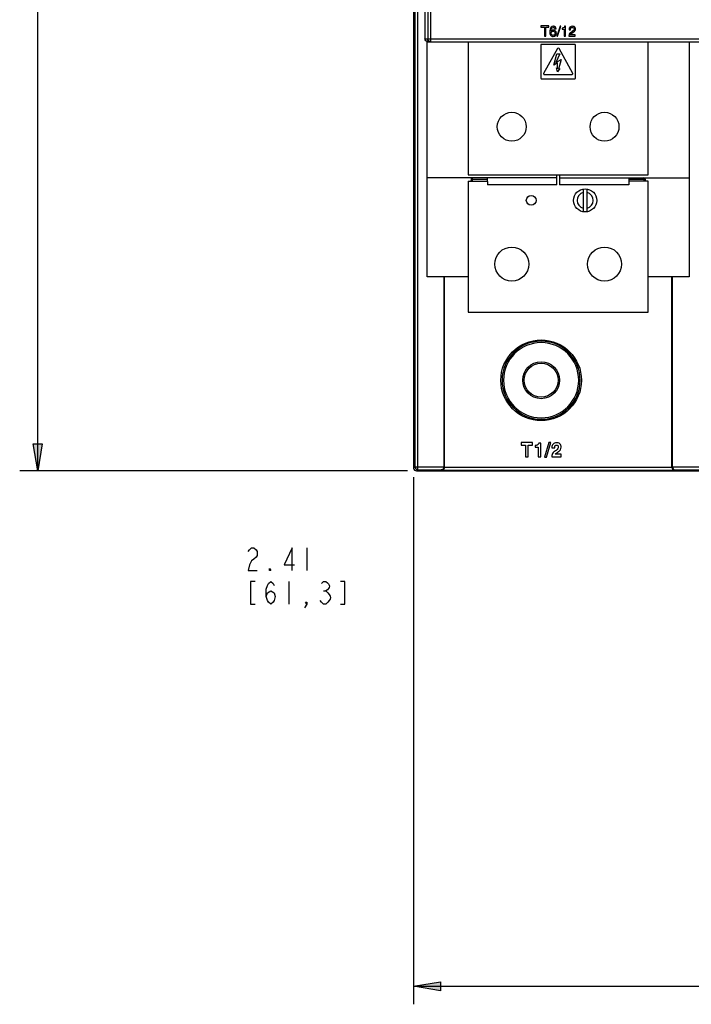
# Model space of a CAD drawing. Units: inches. Extents: x 17 to 2400, y 39 to 1570.
# Drawn here: x 731 to 1066, y 129 to 621 of the extents above; entities that cross this region are included whole.
import ezdxf

# ---------------------------------------------------------------- set-up
doc = ezdxf.new("R2010")
doc.units = ezdxf.units.IN
doc.header["$MEASUREMENT"] = 0

msp = doc.modelspace()

# ---------------------------------------------------------------- hatches: boundary and pattern name
h = msp.add_hatch(color=256)
h.dxf.hatch_style = 2
h.paths.add_polyline_path([(739.51, 395.46), (737.26, 408.96), (741.76, 408.96)])
h = msp.add_hatch(color=256)
h.dxf.hatch_style = 2
h.paths.add_polyline_path([(927.59, 137.56), (941.09, 139.81), (941.09, 135.31)])

# ---------------------------------------------------------------- linework, layer by layer
for points in [[(927.59, 1244.43), (927.59, 396.88)], [(928.19, 1243.83), (928.19, 397.48)], [(929.61, 396.06), (929.61, 1245.25)], [(933.26, 1028.29), (933.26, 611.6)], [(739.51, 395.46), (739.51, 765.07)], [(934.65, 666.02), (934.65, 611.6)], [(936.06, 667.43), (936.06, 610.18)], [(991.28, 618.06), (991.28, 617.52)], [(995.24, 618.06), (991.28, 618.06)], [(991.28, 617.52), (992.97, 617.52)], [(992.97, 617.52), (992.97, 613.02)], [(993.67, 613.02), (993.67, 617.52)], [(993.67, 617.52), (995.24, 617.52)], [(995.24, 617.52), (995.24, 618.06)], [(995.86, 616.47), (995.75, 615.77)], [(996.98, 615.94), (996.57, 615.71)], [(997.52, 616.04), (996.98, 615.94)], [(997.31, 617.36), (997.45, 617.38)], [(997.57, 617.89), (997.46, 617.9)], [(997.78, 616.01), (997.52, 616.04)], [(997.7, 617.88), (997.57, 617.89)], [(998.05, 615.92), (997.78, 616.01)], [(998.41, 615.69), (998.05, 615.92)], [(998.27, 616.6), (998.87, 616.6)], [(1000.82, 618), (999.19, 612.91)], [(999.63, 612.91), (1001.25, 618)], [(1001.25, 618), (1000.82, 618)], [(1002.07, 617.04), (1001.85, 617.03)], [(1001.85, 617.03), (1001.85, 616.49)], [(1001.85, 616.49), (1002.94, 616.49)], [(1002.31, 617.08), (1002.07, 617.04)], [(1002.81, 617.33), (1002.31, 617.08)], [(1002.94, 616.49), (1002.94, 613.02)], [(1003.54, 617.95), (1003.1, 617.95)], [(1003.54, 613.02), (1003.54, 617.95)], [(1005.37, 616.41), (1005.37, 616.27)], [(1005.37, 616.27), (1005.38, 616.16)], [(1005.38, 616.16), (1005.98, 616.16)], [(1006.26, 617.05), (1006.27, 617.06), (1006.29, 617.08)], [(1007.11, 617.89), (1007, 617.9)], [(1007.24, 617.88), (1007.11, 617.89)], [(1008.25, 617.38), (1008.23, 617.4), (1008.21, 617.42), (1008.19, 617.44)], [(933.26, 611.6), (1332.96, 611.6)], [(934.67, 610.18), (934.13, 610.29), (933.67, 610.6), (933.37, 611.06), (933.26, 611.6)], [(936.06, 610.18), (935.52, 610.29), (935.06, 610.6), (934.75, 611.06), (934.65, 611.6)], [(992.97, 613.02), (993.67, 613.02)], [(995.75, 615.77), (995.72, 615.24)], [(996.41, 615.57), (996.32, 615.45)], [(996.38, 614.41), (996.38, 614.43)], [(996.38, 614.43), (996.38, 614.43)], [(996.57, 615.71), (996.41, 615.57)], [(997.4, 613.38), (997.35, 613.38)], [(997.37, 615.47), (997.42, 615.47)], [(998.76, 615.29), (998.41, 615.69)], [(998.85, 615.09), (998.76, 615.29)], [(998.92, 614.88), (998.85, 615.09)], [(998.96, 614.67), (998.92, 614.88)], [(998.97, 614.46), (998.96, 614.67)], [(999.19, 612.91), (999.63, 612.91)], [(1002.94, 613.02), (1003.54, 613.02)], [(1005.27, 613.02), (1008.47, 613.02)], [(1008.47, 613.62), (1005.87, 613.62)], [(1006.4, 614.3), (1007.16, 614.77)], [(1006.88, 615.25), (1006.73, 615.18)], [(1007.58, 615.73), (1006.88, 615.25)], [(1007.16, 614.77), (1007.23, 614.81)], [(1007.23, 614.81), (1008.12, 615.41)], [(1008.47, 613.02), (1008.47, 613.62)], [(934.32, 610.18), (1331.88, 610.18)], [(934.32, 492.54), (934.32, 610.18)], [(954.89, 610.18), (954.89, 543.57)], [(991.22, 608.52), (991.22, 591.96)], [(1008.14, 608.88), (991.58, 608.88)], [(999.6, 606.8), (992.56, 594.32)], [(1007.19, 594.32), (1000.46, 606.8)], [(1008.5, 591.96), (1008.5, 608.52)], [(1044.89, 543.57), (1044.89, 610.18)], [(1065.43, 610.18), (1065.43, 492.54)], [(997.65, 598.5), (999.25, 604.14)], [(1000.66, 604.14), (998.78, 599.82)], [(998.78, 599.82), (1001.37, 601.23)], [(999.25, 604.14), (1000.66, 604.14)], [(1001.37, 601.23), (1000.09, 596.53)], [(999.57, 599.55), (997.65, 598.5)], [(999.53, 595.07), (998.99, 597.15)], [(998.99, 597.15), (999.49, 596.57)], [(999.49, 596.57), (999.57, 599.55)], [(1000.8, 596.86), (999.53, 595.07)], [(1000.09, 596.53), (1000.8, 596.86)], [(991.58, 591.6), (1008.14, 591.6)], [(993.17, 593.72), (1006.58, 593.72)], [(999.17, 542.15), (934.32, 542.15)], [(954.89, 543.57), (1044.89, 543.57)], [(957, 541.45), (957, 542.15)], [(964.44, 542.15), (964.57, 538.61)], [(999.17, 538.61), (999.17, 543.57)], [(1000.58, 543.57), (1000.58, 538.61)], [(1000.58, 542.15), (1065.43, 542.15)], [(1035.31, 542.15), (1035.19, 538.61)], [(1042.75, 541.45), (1042.75, 542.15)], [(954.89, 540.34), (954.89, 474.83)], [(954.89, 540.34), (964.5, 540.34)], [(956.29, 541.45), (956.27, 540.34)], [(956.29, 541.45), (964.47, 541.45)], [(956.99, 540.34), (957, 541.45)], [(999.17, 538.61), (964.57, 538.61)], [(1035.19, 538.61), (1000.58, 538.61)], [(1044.89, 540.34), (1035.25, 540.34)], [(1035.29, 541.45), (1043.47, 541.45)], [(1042.75, 541.45), (1042.77, 540.34)], [(1043.47, 541.45), (1043.47, 540.34)], [(1044.89, 474.83), (1044.89, 540.34)], [(1012.41, 536.53), (1012.41, 525.1)], [(1014.36, 525.1), (1014.36, 536.53)], [(954.89, 492.54), (934.32, 492.54)], [(942.82, 397.5), (942.82, 492.54)], [(943.01, 397.31), (943.01, 492.54)], [(1065.43, 492.54), (1044.89, 492.54)], [(1056.74, 397.31), (1056.74, 492.54)], [(1056.94, 492.54), (1056.94, 397.5)], [(954.89, 474.83), (1044.89, 474.83)], [(739.51, 395.46), (737.26, 408.96), (741.76, 408.96), (739.51, 395.46)], [(739.51, 395.46), (737.26, 408.96), (741.76, 408.96), (739.51, 395.46)], [(981.4, 409.63), (981.4, 408.36)], [(987.03, 409.63), (981.4, 409.63)], [(987.03, 408.36), (987.03, 409.63)], [(991.25, 409.39), (990.19, 409.39)], [(991.25, 402.54), (991.25, 409.39)], [(995.26, 409.63), (993.1, 402.39)], [(994.13, 402.39), (996.28, 409.63)], [(996.28, 409.63), (995.26, 409.63)], [(1000.72, 408.96), (1000.68, 409)], [(981.4, 408.36), (983.49, 408.36)], [(983.49, 408.36), (983.49, 402.54)], [(984.94, 402.54), (984.94, 408.36)], [(984.94, 408.36), (987.03, 408.36)], [(988.3, 408.21), (988.3, 407.27)], [(988.3, 407.27), (989.89, 407.27)], [(989.88, 408.68), (989.36, 408.33)], [(989.89, 407.27), (989.89, 402.54)], [(996.75, 407.26), (996.75, 407.02)], [(996.75, 407.02), (998.15, 407.02)], [(999.14, 404.45), (999.69, 404.83)], [(983.49, 402.54), (984.94, 402.54)], [(989.89, 402.54), (991.25, 402.54)], [(993.1, 402.39), (994.13, 402.39)], [(996.68, 402.77), (996.68, 402.54)], [(996.68, 402.54), (1001.35, 402.54)], [(1001.35, 403.75), (998.38, 403.75)], [(1001.35, 402.54), (1001.35, 403.75)], [(924.51, 395.46), (730.51, 395.46)], [(739.51, 395.46), (739.51, 395.46)], [(927.59, 396.88), (928.19, 397.48)], [(928.19, 397.48), (942.82, 397.48)], [(929.01, 395.46), (929.61, 396.06)], [(929.01, 395.46), (1337.2, 395.46)], [(929.61, 396.06), (941.42, 396.06)], [(941.42, 396.06), (941.62, 395.87)], [(941.62, 395.87), (1058.13, 395.87)], [(942.82, 397.5), (943.01, 397.31)], [(943.01, 397.28), (1056.74, 397.28)], [(1056.94, 397.5), (1056.74, 397.31)], [(1056.94, 397.48), (1076.05, 397.48)], [(1058.33, 396.06), (1058.13, 395.87)], [(1058.33, 396.06), (1074.65, 396.06)], [(927.59, 392.38), (927.59, 128.56)], [(844.85, 355.05), (845.41, 355.99), (846.54, 356.93), (847.66, 356.93), (848.79, 355.99), (849.35, 355.05), (849.35, 353.18), (848.79, 352.24), (847.66, 351.3), (846.54, 350.37), (845.41, 348.49), (844.85, 345.68), (849.35, 345.68)], [(866.79, 345.68), (866.79, 356.93), (862.85, 348.49), (867.91, 348.49)], [(874.1, 356.93), (874.1, 345.68)], [(856.1, 345.68), (855.54, 345.68), (855.54, 346.62), (856.1, 345.68)], [(848.23, 340.05), (845.98, 340.05), (845.98, 328.8), (848.23, 328.8)], [(853.85, 332.55), (854.41, 334.43), (856.1, 335.37), (857.79, 334.43), (858.35, 332.55), (857.79, 330.68), (857.23, 329.74), (856.1, 328.8), (854.98, 329.74), (854.41, 330.68), (853.85, 332.55), (853.85, 336.3), (854.41, 338.18), (854.98, 339.12), (856.1, 340.05), (857.23, 339.12), (857.79, 338.18)], [(865.1, 340.05), (865.1, 328.8)], [(890.98, 328.8), (893.23, 328.8), (893.23, 340.05), (890.98, 340.05)], [(882.54, 335.37), (883.66, 335.37)], [(874.1, 328.8), (873.54, 329.74), (874.1, 329.74), (874.1, 328.8), (872.98, 326.93)], [(927.59, 137.56), (941.09, 139.81), (941.09, 135.31), (927.59, 137.56)], [(927.59, 137.56), (941.09, 139.81), (941.09, 135.31), (927.59, 137.56)], [(927.59, 137.56), (1100.02, 137.56)]]:
    msp.add_lwpolyline(points)
for points in [[(996.36, 617.41), (996.13, 617.14), (995.95, 616.81), (995.86, 616.47)], [(996.32, 615.45), (996.33, 615.93), (996.37, 616.43), (996.63, 616.84)], [(997.46, 617.9), (997.05, 617.87), (996.62, 617.74), (996.36, 617.41)], [(996.63, 616.84), (996.8, 617.08), (997.01, 617.33), (997.31, 617.36)], [(998.5, 617.46), (998.29, 617.66), (998, 617.84), (997.7, 617.88)], [(997.98, 617.17), (998.06, 617.1), (998.09, 617.05), (998.15, 616.97)], [(998.15, 616.97), (998.22, 616.84), (998.25, 616.74), (998.27, 616.6)], [(998.87, 616.6), (998.87, 616.93), (998.75, 617.24), (998.5, 617.46)], [(1003.1, 617.95), (1003.07, 617.72), (1002.99, 617.49), (1002.81, 617.33)], [(1007, 617.9), (1006.54, 617.9), (1006.1, 617.78), (1005.79, 617.43)], [(1005.98, 616.17), (1005.97, 616.48), (1006.02, 616.83), (1006.26, 617.05)], [(1006.29, 617.08), (1006.47, 617.24), (1006.71, 617.34), (1006.95, 617.33)], [(1006.95, 617.33), (1007.21, 617.33), (1007.41, 617.24), (1007.62, 617.09)], [(1008.19, 617.44), (1007.91, 617.67), (1007.6, 617.86), (1007.24, 617.88)], [(1007.93, 616.43), (1007.9, 616.15), (1007.81, 615.91), (1007.58, 615.73)], [(1007.62, 617.09), (1007.85, 616.9), (1007.91, 616.72), (1007.93, 616.43)], [(1008.12, 615.41), (1008.42, 615.64), (1008.56, 616.01), (1008.57, 616.38)], [(995.72, 615.24), (995.68, 614.61), (995.75, 613.96), (996.12, 613.43)], [(996.12, 613.43), (996.46, 612.98), (996.9, 612.78), (997.46, 612.81)], [(996.67, 613.67), (996.44, 613.88), (996.36, 614.16), (996.38, 614.46)], [(996.38, 614.46), (996.39, 614.75), (996.47, 614.99), (996.68, 615.18)], [(997.35, 613.38), (997.09, 613.38), (996.85, 613.5), (996.67, 613.67)], [(997.81, 613.47), (997.69, 613.41), (997.53, 613.37), (997.4, 613.38)], [(997.42, 615.47), (997.48, 615.47), (997.54, 615.47), (997.6, 615.45)], [(997.46, 612.81), (997.88, 612.83), (998.26, 613.01), (998.54, 613.33)], [(998.04, 613.63), (997.97, 613.58), (997.89, 613.51), (997.81, 613.47)], [(998.04, 615.22), (998.27, 615.04), (998.32, 614.76), (998.33, 614.48)], [(998.29, 614.09), (998.25, 613.9), (998.17, 613.77), (998.04, 613.63)], [(998.33, 614.48), (998.32, 614.34), (998.32, 614.23), (998.29, 614.09)], [(998.54, 613.33), (998.83, 613.64), (998.98, 614.03), (998.97, 614.46)], [(1005.63, 614.37), (1005.29, 614.02), (1005.23, 613.48), (1005.27, 613.02)], [(1006.73, 615.18), (1006.3, 614.96), (1005.97, 614.71), (1005.63, 614.37)], [(1000.46, 606.8), (1000.29, 607.1), (999.78, 607.09), (999.6, 606.8)], [(992.56, 594.32), (992.56, 594.28), (992.57, 594.29), (992.57, 594.23)], [(1006.58, 593.72), (1006.78, 593.72), (1006.99, 593.83), (1007.09, 594)], [(1007.09, 594), (1007.15, 594.1), (1007.19, 594.21), (1007.19, 594.32)], [(990.19, 409.39), (990.14, 409.16), (990.04, 408.86), (989.88, 408.68)], [(997.35, 408.9), (996.93, 408.48), (996.74, 407.86), (996.75, 407.26)], [(999.04, 409.54), (998.42, 409.55), (997.78, 409.38), (997.35, 408.9)], [(1000.68, 409), (1000.21, 409.39), (999.65, 409.54), (999.04, 409.54)], [(1001.36, 407.34), (1001.36, 407.97), (1001.19, 408.53), (1000.72, 408.96)], [(989.36, 408.33), (989.04, 408.22), (988.64, 408.22), (988.3, 408.21)], [(997.44, 404.6), (997.19, 404.31), (997.04, 404.05), (996.88, 403.7)], [(998.83, 405.74), (998.35, 405.39), (997.86, 405.04), (997.44, 404.6)], [(998.15, 407.02), (998.17, 407.36), (998.19, 407.82), (998.41, 408.1)], [(998.38, 403.75), (998.61, 404.03), (998.85, 404.24), (999.14, 404.45)], [(998.41, 408.1), (998.58, 408.31), (998.81, 408.4), (999.07, 408.4)], [(999.74, 406.6), (999.51, 406.25), (999.17, 405.99), (998.83, 405.74)], [(999.07, 408.4), (999.31, 408.4), (999.57, 408.31), (999.72, 408.12)], [(999.69, 404.83), (1000.14, 405.15), (1000.7, 405.59), (1001, 406.06)], [(999.96, 407.4), (999.97, 407.12), (999.88, 406.85), (999.74, 406.61)], [(1001, 406.06), (1001.25, 406.44), (1001.36, 406.9), (1001.36, 407.34)], [(927.59, 396.88), (927.59, 396.1), (928.23, 395.45), (929.01, 395.46)], [(928.19, 397.48), (928.2, 396.69), (928.83, 396.06), (929.61, 396.06)], [(942.82, 397.48), (942.81, 396.71), (942.19, 396.07), (941.42, 396.06)], [(943.01, 397.28), (942.99, 396.51), (942.39, 395.88), (941.62, 395.87)], [(1056.74, 397.28), (1056.75, 396.52), (1057.37, 395.88), (1058.13, 395.87)], [(1056.94, 397.48), (1056.94, 396.72), (1057.57, 396.07), (1058.33, 396.06)]]:
    msp.add_open_spline(points, degree=3)
for points, knots in [([(997.45, 617.38), (997.54, 617.38), (997.64, 617.36), (997.73, 617.32), (997.76, 617.31), (997.83, 617.28), (997.86, 617.26), (997.86, 617.26), (997.88, 617.25), (997.88, 617.25), (997.88, 617.25), (997.9, 617.23), (997.9, 617.23), (997.9, 617.23), (997.91, 617.22), (997.91, 617.22), (997.91, 617.22), (997.93, 617.21), (997.93, 617.21), (997.93, 617.21), (997.95, 617.2), (997.95, 617.2), (997.95, 617.2), (997.96, 617.18), (997.96, 617.18), (997.96, 617.18), (997.98, 617.17), (997.98, 617.17), (997.98, 617.17), (997.98, 617.17), (997.98, 617.17)], [0, 0, 0, 0, 1, 1, 1, 2, 2, 2, 3, 3, 3, 4, 4, 4, 5, 5, 5, 6, 6, 6, 7, 7, 7, 8, 8, 8, 9, 9, 9, 10, 10, 10, 10]), ([(1005.79, 617.43), (1005.79, 617.43), (1005.79, 617.42), (1005.79, 617.42), (1005.79, 617.42), (1005.76, 617.39), (1005.76, 617.39), (1005.76, 617.39), (1005.7, 617.33), (1005.7, 617.33), (1005.7, 617.33), (1005.68, 617.29), (1005.68, 617.29), (1005.68, 617.29), (1005.65, 617.26), (1005.65, 617.26), (1005.65, 617.26), (1005.63, 617.23), (1005.63, 617.23), (1005.63, 617.23), (1005.61, 617.2), (1005.61, 617.2), (1005.55, 617.09), (1005.52, 617.04), (1005.47, 616.93), (1005.41, 616.79), (1005.36, 616.57), (1005.37, 616.41)], [0, 0, 0, 0, 1, 1, 1, 2, 2, 2, 3, 3, 3, 4, 4, 4, 5, 5, 5, 6, 6, 6, 7, 7, 7, 8, 8, 8, 9, 9, 9, 9]), ([(1008.57, 616.38), (1008.59, 616.43), (1008.57, 616.61), (1008.57, 616.67), (1008.55, 616.8), (1008.55, 616.82), (1008.51, 616.95), (1008.45, 617.12), (1008.38, 617.25), (1008.25, 617.38)], [0, 0, 0, 0, 1, 1, 1, 2, 2, 2, 3, 3, 3, 3]), ([(996.68, 615.18), (996.68, 615.18), (996.69, 615.19), (996.69, 615.19), (996.69, 615.19), (996.71, 615.21), (996.71, 615.21), (996.71, 615.21), (996.73, 615.23), (996.73, 615.23), (996.73, 615.23), (996.75, 615.25), (996.75, 615.25), (996.75, 615.25), (996.78, 615.26), (996.78, 615.26), (996.78, 615.26), (996.8, 615.28), (996.8, 615.28), (996.8, 615.28), (996.83, 615.3), (996.83, 615.3), (996.88, 615.33), (996.94, 615.37), (997.01, 615.4), (997.13, 615.45), (997.23, 615.47), (997.37, 615.47)], [0, 0, 0, 0, 1, 1, 1, 2, 2, 2, 3, 3, 3, 4, 4, 4, 5, 5, 5, 6, 6, 6, 7, 7, 7, 8, 8, 8, 9, 9, 9, 9]), ([(997.6, 615.45), (997.68, 615.43), (997.76, 615.4), (997.83, 615.37), (997.86, 615.35), (997.92, 615.32), (997.93, 615.3), (997.93, 615.3), (997.96, 615.29), (997.96, 615.29), (997.96, 615.29), (997.98, 615.28), (997.98, 615.28), (997.98, 615.28), (998, 615.26), (998, 615.26), (998, 615.26), (998.02, 615.24), (998.02, 615.24), (998.02, 615.24), (998.04, 615.23), (998.04, 615.23), (998.04, 615.23), (998.04, 615.22), (998.04, 615.22)], [0, 0, 0, 0, 1, 1, 1, 2, 2, 2, 3, 3, 3, 4, 4, 4, 5, 5, 5, 6, 6, 6, 7, 7, 7, 8, 8, 8, 8]), ([(1005.87, 613.62), (1005.87, 613.66), (1005.94, 613.76), (1005.96, 613.81), (1006.01, 613.88), (1006.04, 613.94), (1006.09, 614), (1006.19, 614.12), (1006.27, 614.21), (1006.4, 614.3)], [0, 0, 0, 0, 1, 1, 1, 2, 2, 2, 3, 3, 3, 3]), ([(991.58, 608.88), (991.49, 608.88), (991.39, 608.84), (991.33, 608.78), (991.31, 608.76), (991.3, 608.74), (991.28, 608.72), (991.24, 608.67), (991.28, 608.71), (991.25, 608.66), (991.24, 608.64), (991.23, 608.61), (991.22, 608.6), (991.23, 608.53), (991.21, 608.59), (991.22, 608.52)], [0, 0, 0, 0, 1, 1, 1, 2, 2, 2, 3, 3, 3, 4, 4, 4, 5, 5, 5, 5]), ([(1008.5, 608.52), (1008.5, 608.52), (1008.5, 608.58), (1008.5, 608.58), (1008.5, 608.58), (1008.49, 608.59), (1008.49, 608.59), (1008.49, 608.59), (1008.49, 608.61), (1008.49, 608.61), (1008.49, 608.61), (1008.48, 608.62), (1008.48, 608.62), (1008.48, 608.62), (1008.48, 608.63), (1008.48, 608.63), (1008.48, 608.63), (1008.48, 608.64), (1008.48, 608.64), (1008.48, 608.64), (1008.48, 608.65), (1008.48, 608.65), (1008.44, 608.69), (1008.48, 608.66), (1008.44, 608.71), (1008.44, 608.71), (1008.43, 608.72), (1008.43, 608.72), (1008.43, 608.72), (1008.43, 608.73), (1008.43, 608.73), (1008.43, 608.73), (1008.42, 608.74), (1008.42, 608.74), (1008.42, 608.74), (1008.42, 608.75), (1008.42, 608.75), (1008.42, 608.75), (1008.41, 608.76), (1008.41, 608.76), (1008.41, 608.76), (1008.4, 608.77), (1008.4, 608.77), (1008.4, 608.77), (1008.39, 608.78), (1008.39, 608.78), (1008.36, 608.81), (1008.32, 608.83), (1008.28, 608.85), (1008.23, 608.87), (1008.19, 608.88), (1008.14, 608.88)], [0, 0, 0, 0, 1, 1, 1, 2, 2, 2, 3, 3, 3, 4, 4, 4, 5, 5, 5, 6, 6, 6, 7, 7, 7, 8, 8, 8, 9, 9, 9, 10, 10, 10, 11, 11, 11, 12, 12, 12, 13, 13, 13, 14, 14, 14, 15, 15, 15, 16, 16, 16, 17, 17, 17, 17]), ([(991.22, 591.96), (991.21, 591.9), (991.23, 591.95), (991.22, 591.9), (991.23, 591.88), (991.24, 591.85), (991.25, 591.83), (991.25, 591.83), (991.25, 591.82), (991.25, 591.82), (991.25, 591.82), (991.25, 591.81), (991.25, 591.81), (991.25, 591.81), (991.26, 591.8), (991.26, 591.8), (991.26, 591.8), (991.26, 591.79), (991.26, 591.79), (991.26, 591.79), (991.27, 591.78), (991.27, 591.78), (991.27, 591.78), (991.27, 591.77), (991.27, 591.77), (991.29, 591.75), (991.31, 591.73), (991.33, 591.71), (991.38, 591.64), (991.5, 591.6), (991.58, 591.6)], [0, 0, 0, 0, 1, 1, 1, 2, 2, 2, 3, 3, 3, 4, 4, 4, 5, 5, 5, 6, 6, 6, 7, 7, 7, 8, 8, 8, 9, 9, 9, 10, 10, 10, 10]), ([(992.57, 594.23), (992.59, 594.15), (992.59, 594.11), (992.64, 594.03), (992.66, 593.99), (992.73, 593.9), (992.77, 593.87), (992.88, 593.77), (993.02, 593.72), (993.17, 593.72)], [0, 0, 0, 0, 1, 1, 1, 2, 2, 2, 3, 3, 3, 3]), ([(1008.14, 591.6), (1008.23, 591.6), (1008.33, 591.64), (1008.39, 591.71), (1008.39, 591.71), (1008.4, 591.72), (1008.4, 591.72), (1008.4, 591.72), (1008.41, 591.72), (1008.41, 591.72), (1008.41, 591.72), (1008.42, 591.73), (1008.42, 591.73), (1008.42, 591.73), (1008.43, 591.75), (1008.43, 591.75), (1008.43, 591.75), (1008.43, 591.76), (1008.43, 591.76), (1008.46, 591.79), (1008.45, 591.79), (1008.47, 591.82), (1008.48, 591.84), (1008.49, 591.87), (1008.49, 591.89), (1008.49, 591.89), (1008.49, 591.9), (1008.49, 591.9), (1008.49, 591.9), (1008.5, 591.91), (1008.5, 591.91), (1008.5, 591.91), (1008.5, 591.96), (1008.5, 591.96)], [0, 0, 0, 0, 1, 1, 1, 2, 2, 2, 3, 3, 3, 4, 4, 4, 5, 5, 5, 6, 6, 6, 7, 7, 7, 8, 8, 8, 9, 9, 9, 10, 10, 10, 11, 11, 11, 11]), ([(983.91, 567.66), (983.91, 567.66), (983.91, 567.66), (983.91, 567.66), (983.91, 571.65), (980.67, 574.89), (976.68, 574.89), (972.69, 574.89), (969.45, 571.65), (969.45, 567.66), (969.45, 563.67), (972.69, 560.43), (976.68, 560.43), (980.67, 560.43), (983.91, 563.67), (983.91, 567.66)], [0, 0, 0, 0, 1, 1, 1, 2, 2, 2, 3, 3, 3, 4, 4, 4, 5, 5, 5, 5]), ([(1030.31, 567.66), (1030.31, 567.66), (1030.31, 567.66), (1030.31, 567.66), (1030.31, 571.65), (1027.07, 574.89), (1023.08, 574.89), (1019.09, 574.89), (1015.86, 571.65), (1015.86, 567.66), (1015.86, 563.67), (1019.09, 560.43), (1023.08, 560.43), (1027.07, 560.43), (1030.31, 563.67), (1030.31, 567.66)], [0, 0, 0, 0, 1, 1, 1, 2, 2, 2, 3, 3, 3, 4, 4, 4, 5, 5, 5, 5]), ([(956.64, 542.06), (956.64, 542.06), (956.64, 542.06), (956.64, 542.06), (956.42, 541.93), (956.29, 541.7), (956.29, 541.45)], [0, 0, 0, 0, 1, 1, 1, 2, 2, 2, 2]), ([(1043.47, 541.45), (1043.47, 541.45), (1043.46, 541.45), (1043.46, 541.45), (1043.46, 541.84), (1043.14, 542.15), (1042.75, 542.15)], [0, 0, 0, 0, 1, 1, 1, 2, 2, 2, 2]), ([(988.83, 530.81), (988.83, 530.81), (988.83, 530.81), (988.83, 530.81), (988.83, 532.16), (987.74, 533.26), (986.39, 533.26), (985.03, 533.26), (983.94, 532.16), (983.94, 530.81), (983.94, 529.46), (985.03, 528.36), (986.39, 528.36), (987.74, 528.36), (988.83, 529.46), (988.83, 530.81)], [0, 0, 0, 0, 1, 1, 1, 2, 2, 2, 3, 3, 3, 4, 4, 4, 5, 5, 5, 5]), ([(1019.18, 530.81), (1019.18, 530.81), (1019.18, 530.81), (1019.18, 530.81), (1019.18, 534.01), (1016.58, 536.61), (1013.39, 536.61), (1010.19, 536.61), (1007.59, 534.01), (1007.59, 530.81), (1007.59, 527.61), (1010.19, 525.01), (1013.39, 525.01), (1016.58, 525.01), (1019.18, 527.61), (1019.18, 530.81)], [0, 0, 0, 0, 1, 1, 1, 2, 2, 2, 3, 3, 3, 4, 4, 4, 5, 5, 5, 5]), ([(1012.41, 534.72), (1012.41, 534.72), (1012.41, 534.72), (1012.41, 534.72), (1010.62, 534.27), (1009.36, 532.66), (1009.36, 530.81), (1009.36, 528.96), (1010.62, 527.35), (1012.41, 526.91)], [0, 0, 0, 0, 1, 1, 1, 2, 2, 2, 3, 3, 3, 3]), ([(1014.36, 526.91), (1014.36, 526.91), (1014.36, 526.91), (1014.36, 526.91), (1016.15, 527.35), (1017.41, 528.96), (1017.41, 530.81), (1017.41, 532.66), (1016.15, 534.27), (1014.36, 534.72)], [0, 0, 0, 0, 1, 1, 1, 2, 2, 2, 3, 3, 3, 3]), ([(985.18, 498.92), (985.18, 498.92), (985.18, 498.92), (985.18, 498.92), (985.18, 503.62), (981.37, 507.43), (976.68, 507.43), (971.99, 507.43), (968.18, 503.62), (968.18, 498.92), (968.18, 494.23), (971.99, 490.42), (976.68, 490.42), (981.37, 490.42), (985.18, 494.23), (985.18, 498.92)], [0, 0, 0, 0, 1, 1, 1, 2, 2, 2, 3, 3, 3, 4, 4, 4, 5, 5, 5, 5]), ([(1031.59, 498.92), (1031.59, 498.92), (1031.59, 498.92), (1031.59, 498.92), (1031.59, 503.62), (1027.78, 507.43), (1023.08, 507.43), (1018.39, 507.43), (1014.58, 503.62), (1014.58, 498.92), (1014.58, 494.23), (1018.39, 490.42), (1023.08, 490.42), (1027.78, 490.42), (1031.59, 494.23), (1031.59, 498.92)], [0, 0, 0, 0, 1, 1, 1, 2, 2, 2, 3, 3, 3, 4, 4, 4, 5, 5, 5, 5]), ([(1011.55, 440.81), (1011.55, 440.81), (1011.55, 440.81), (1011.55, 440.81), (1011.55, 451.95), (1002.51, 460.99), (991.38, 460.99), (980.24, 460.99), (971.2, 451.95), (971.2, 440.81), (971.2, 429.67), (980.24, 420.63), (991.38, 420.63), (1002.51, 420.63), (1011.55, 429.67), (1011.55, 440.81)], [0, 0, 0, 0, 1, 1, 1, 2, 2, 2, 3, 3, 3, 4, 4, 4, 5, 5, 5, 5]), ([(1010.89, 440.81), (1010.89, 440.81), (1010.9, 440.81), (1010.9, 440.81), (1010.9, 451.59), (1002.15, 460.33), (991.38, 460.33), (980.6, 460.33), (971.85, 451.59), (971.85, 440.81), (971.85, 430.03), (980.6, 421.29), (991.38, 421.29), (1002.15, 421.29), (1010.9, 430.03), (1010.9, 440.81)], [0, 0, 0, 0, 1, 1, 1, 2, 2, 2, 3, 3, 3, 4, 4, 4, 5, 5, 5, 5]), ([(1010.17, 440.81), (1010.17, 440.81), (1010.18, 440.81), (1010.18, 440.81), (1010.18, 451.19), (1001.76, 459.62), (991.38, 459.62), (981, 459.62), (972.57, 451.19), (972.57, 440.81), (972.57, 430.43), (981, 422.01), (991.38, 422.01), (1001.76, 422.01), (1010.18, 430.43), (1010.18, 440.81)], [0, 0, 0, 0, 1, 1, 1, 2, 2, 2, 3, 3, 3, 4, 4, 4, 5, 5, 5, 5]), ([(1000.6, 440.81), (1000.6, 440.81), (1000.6, 440.81), (1000.6, 440.81), (1000.6, 445.91), (996.47, 450.04), (991.38, 450.04), (986.28, 450.04), (982.15, 445.91), (982.15, 440.81), (982.15, 435.72), (986.28, 431.58), (991.38, 431.58), (996.47, 431.58), (1000.6, 435.72), (1000.6, 440.81)], [0, 0, 0, 0, 1, 1, 1, 2, 2, 2, 3, 3, 3, 4, 4, 4, 5, 5, 5, 5]), ([(999.88, 440.81), (999.88, 440.81), (999.88, 440.81), (999.88, 440.81), (999.88, 445.51), (996.07, 449.32), (991.38, 449.32), (986.68, 449.32), (982.87, 445.51), (982.87, 440.81), (982.87, 436.12), (986.68, 432.31), (991.38, 432.31), (996.07, 432.31), (999.88, 436.12), (999.88, 440.81)], [0, 0, 0, 0, 1, 1, 1, 2, 2, 2, 3, 3, 3, 4, 4, 4, 5, 5, 5, 5]), ([(999.72, 408.12), (999.72, 408.12), (999.74, 408.1), (999.74, 408.1), (999.74, 408.1), (999.77, 408.06), (999.77, 408.06), (999.77, 408.06), (999.79, 408.04), (999.79, 408.04), (999.79, 408.04), (999.79, 408.03), (999.79, 408.03), (999.79, 408.03), (999.79, 408.02), (999.79, 408.02), (999.79, 408.02), (999.81, 408), (999.81, 408), (999.83, 407.97), (999.88, 407.87), (999.89, 407.83), (999.94, 407.68), (999.97, 407.56), (999.96, 407.4)], [0, 0, 0, 0, 1, 1, 1, 2, 2, 2, 3, 3, 3, 4, 4, 4, 5, 5, 5, 6, 6, 6, 7, 7, 7, 8, 8, 8, 8]), ([(996.88, 403.7), (996.88, 403.64), (996.83, 403.58), (996.82, 403.51), (996.79, 403.42), (996.76, 403.34), (996.74, 403.25), (996.71, 403.07), (996.69, 402.95), (996.68, 402.77)], [0, 0, 0, 0, 1, 1, 1, 2, 2, 2, 3, 3, 3, 3]), ([(881.41, 339.12), (881.41, 339.12), (882.54, 340.05), (882.54, 340.05), (882.54, 340.05), (883.66, 340.05), (883.66, 340.05), (886, 338.49), (886, 336.93), (883.66, 335.37), (886.68, 332.83), (886.68, 331.34), (883.66, 328.8), (883.66, 328.8), (882.54, 328.8), (882.54, 328.8), (882.54, 328.8), (881.41, 329.74), (881.41, 329.74), (881.41, 329.74), (880.85, 330.68), (880.85, 330.68)], [0, 0, 0, 0, 1, 1, 1, 2, 2, 2, 3, 3, 3, 4, 4, 4, 5, 5, 5, 6, 6, 6, 7, 7, 7, 7])]:
    msp.add_open_spline(points, degree=3, knots=knots)

doc.saveas('drawing.dxf')
